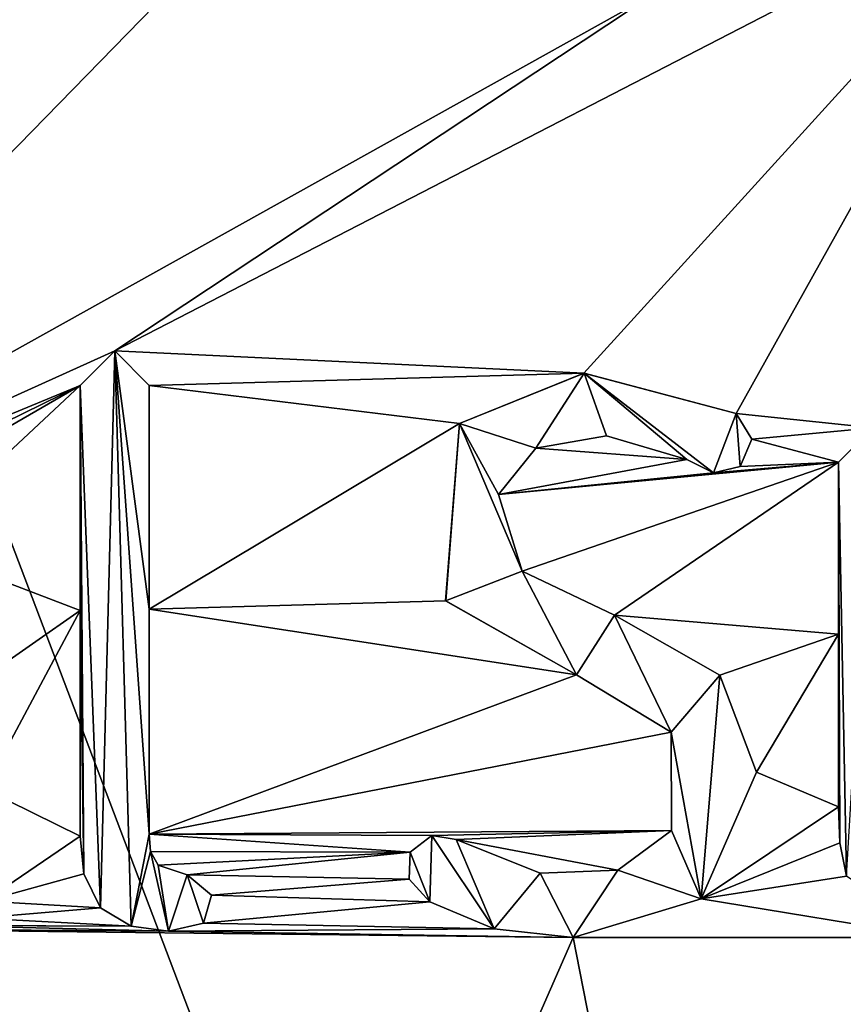
# Model space of a CAD drawing. Units: millimetres. Extents: x -206 to 157, y -149 to 1229.
# Drawn here: x -54 to -51, y 546 to 550 of the extents above; entities that cross this region are included whole.
import ezdxf

# ---------------------------------------------------------------- set-up
doc = ezdxf.new("R2010")
doc.units = ezdxf.units.MM
doc.header["$LTSCALE"] = 81.481481
for name, color, linetype in [('126', 7, 'CONTINUOUS'), ('129', 7, 'CONTINUOUS'), ('155', 7, 'CONTINUOUS'), ('211', 7, 'CONTINUOUS'), ('212', 7, 'CONTINUOUS'), ('213', 7, 'CONTINUOUS'), ('214', 7, 'CONTINUOUS'), ('215', 7, 'CONTINUOUS'), ('216', 7, 'CONTINUOUS'), ('217', 7, 'CONTINUOUS'), ('218', 7, 'CONTINUOUS'), ('219', 7, 'CONTINUOUS'), ('220', 7, 'CONTINUOUS'), ('221', 7, 'CONTINUOUS'), ('222', 7, 'CONTINUOUS'), ('223', 7, 'CONTINUOUS'), ('225', 7, 'CONTINUOUS'), ('226', 7, 'CONTINUOUS'), ('227', 7, 'CONTINUOUS')]:
    doc.layers.add(name, color=color, linetype=linetype)

msp = doc.modelspace()

# ---------------------------------------------------------------- linework, layer by layer
at = {"layer": '126', "color": 7, "linetype": 'Continuous', "true_color": 0xfffff2}
for points in [[(-54.324, 551.5307, 12.5438), (-55.82, 547.2873, 11.849), (-53.081, 550.0965, 12.8343), (-54.324, 551.5307, 12.5438)], [(-49.9691, 550.1716, 13.1569), (-51.5119, 549.6915, 13.0751), (-53.6797, 548.2556, 12.6452), (-49.9691, 550.1716, 13.1569)], [(-49.9691, 550.1716, 13.1569), (-53.6797, 548.2556, 12.6452), (-51.791, 548.1651, 13.0122), (-49.9691, 550.1716, 13.1569)], [(-51.179, 548.0036, 13.0709), (-49.9691, 550.1716, 13.1569), (-51.791, 548.1651, 13.0122), (-51.179, 548.0036, 13.0709)], [(-50.627, 547.9456, 13.1019), (-49.9691, 550.1716, 13.1569), (-51.179, 548.0036, 13.0709), (-50.627, 547.9456, 13.1019)], [(-53.081, 550.0965, 12.8343), (-55.82, 547.2873, 11.849), (-51.5119, 549.6915, 13.0751), (-53.081, 550.0965, 12.8343)], [(-51.5119, 549.6915, 13.0751), (-55.82, 547.2873, 11.849), (-53.6797, 548.2556, 12.6452), (-51.5119, 549.6915, 13.0751)], [(-53.6797, 548.2556, 12.6452), (-55.82, 547.2873, 11.849), (-53.819, 548.1166, 12.6039), (-53.6797, 548.2556, 12.6452)], [(-53.6797, 548.2556, 12.6452), (-53.541, 548.1166, 12.6787), (-51.791, 548.1651, 13.0122), (-53.6797, 548.2556, 12.6452)], [(-51.791, 548.1651, 13.0122), (-53.541, 548.1166, 12.6787), (-52.2918, 547.9624, 12.9369), (-51.791, 548.1651, 13.0122)], [(-55.82, 547.2873, 11.849), (-55.267, 547.4046, 12.0913), (-53.819, 548.1166, 12.6039), (-55.82, 547.2873, 11.849)], [(-55.267, 547.4046, 12.0913), (-54.8644, 547.5101, 12.2503), (-53.819, 548.1166, 12.6039), (-55.267, 547.4046, 12.0913)], [(-54.8644, 547.5101, 12.2503), (-54.5069, 547.4734, 12.3763), (-53.819, 548.1166, 12.6039), (-54.8644, 547.5101, 12.2503)], [(-53.819, 548.1166, 12.6039), (-54.5069, 547.4734, 12.3763), (-53.819, 547.2104, 12.5844), (-53.819, 548.1166, 12.6039)], [(-53.541, 548.1166, 12.6787), (-53.541, 547.2148, 12.6598), (-52.2918, 547.9624, 12.9369), (-53.541, 548.1166, 12.6787)], [(-51.1156, 547.8997, 13.0738), (-50.627, 547.9456, 13.1019), (-51.179, 548.0036, 13.0709), (-51.1156, 547.8997, 13.0738)], [(-52.2918, 547.9624, 12.9369), (-53.541, 547.2148, 12.6598), (-52.3476, 547.249, 12.9142), (-52.2918, 547.9624, 12.9369)], [(-50.766, 547.8066, 13.0934), (-50.627, 547.9456, 13.1019), (-51.1156, 547.8997, 13.0738), (-50.766, 547.8066, 13.0934)], [(-51.6998, 547.913, 13.0183), (-51.9854, 547.8641, 12.9809), (-51.377, 547.8176, 13.0505), (-51.6998, 547.913, 13.0183)], [(-51.1625, 547.7898, 13.0682), (-50.766, 547.8066, 13.0934), (-51.1156, 547.8997, 13.0738), (-51.1625, 547.7898, 13.0682)], [(-51.9854, 547.8641, 12.9809), (-52.1355, 547.6772, 12.9557), (-51.377, 547.8176, 13.0505), (-51.9854, 547.8641, 12.9809)], [(-51.377, 547.8176, 13.0505), (-52.1355, 547.6772, 12.9557), (-51.2699, 547.7636, 13.059), (-51.377, 547.8176, 13.0505)], [(-52.0399, 547.368, 12.964), (-50.766, 547.8066, 13.0934), (-52.1355, 547.6772, 12.9557), (-52.0399, 547.368, 12.964)], [(-52.1355, 547.6772, 12.9557), (-50.766, 547.8066, 13.0934), (-51.2699, 547.7636, 13.059), (-52.1355, 547.6772, 12.9557)], [(-51.668, 547.1916, 13.0088), (-50.766, 547.8066, 13.0934), (-52.0399, 547.368, 12.964), (-51.668, 547.1916, 13.0088)], [(-50.766, 547.1141, 13.0812), (-50.766, 547.8066, 13.0934), (-51.668, 547.1916, 13.0088), (-50.766, 547.1141, 13.0812)], [(-51.2699, 547.7636, 13.059), (-50.766, 547.8066, 13.0934), (-51.1625, 547.7898, 13.0682), (-51.2699, 547.7636, 13.059)], [(-54.5069, 547.4734, 12.3763), (-54.203, 546.9416, 12.4641), (-53.819, 547.2104, 12.5844), (-54.5069, 547.4734, 12.3763)], [(-52.3476, 547.249, 12.9142), (-53.541, 547.2148, 12.6598), (-51.821, 546.9506, 12.9861), (-52.3476, 547.249, 12.9142)], [(-54.203, 546.9416, 12.4641), (-54.203, 546.4905, 12.4548), (-53.819, 547.2104, 12.5844), (-54.203, 546.9416, 12.4641)], [(-53.819, 547.2104, 12.5844), (-54.203, 546.4905, 12.4548), (-53.819, 546.3006, 12.5662), (-53.819, 547.2104, 12.5844)], [(-53.541, 547.2148, 12.6598), (-53.541, 546.3096, 12.6422), (-51.821, 546.9506, 12.9861), (-53.541, 547.2148, 12.6598)], [(-51.2447, 546.9494, 13.0467), (-50.766, 547.1141, 13.0812), (-51.668, 547.1916, 13.0088), (-51.2447, 546.9494, 13.0467)], [(-51.097, 546.5586, 13.0518), (-50.766, 547.1141, 13.0812), (-51.2447, 546.9494, 13.0467), (-51.097, 546.5586, 13.0518)], [(-50.766, 546.4196, 13.0697), (-50.766, 547.1141, 13.0812), (-51.097, 546.5586, 13.0518), (-50.766, 546.4196, 13.0697)], [(-51.821, 546.9506, 12.9861), (-53.541, 546.3096, 12.6422), (-51.4397, 546.7202, 13.0251), (-51.821, 546.9506, 12.9861)], [(-51.4397, 546.7202, 13.0251), (-53.541, 546.3096, 12.6422), (-51.4382, 546.3234, 13.0187), (-51.4397, 546.7202, 13.0251)], [(-51.3199, 546.0489, 13.0255), (-50.766, 546.4196, 13.0697), (-51.097, 546.5586, 13.0518), (-51.3199, 546.0489, 13.0255)], [(-54.203, 546.4905, 12.4548), (-54.203, 546.0386, 12.4458), (-53.819, 546.3006, 12.5662), (-54.203, 546.4905, 12.4548)], [(-50.7606, 546.2735, 13.0677), (-50.766, 546.4196, 13.0697), (-51.3199, 546.0489, 13.0255), (-50.7606, 546.2735, 13.0677)], [(-53.819, 546.3006, 12.5662), (-54.203, 546.0386, 12.4458), (-53.8045, 546.1489, 12.5675), (-53.819, 546.3006, 12.5662)], [(-51.4382, 546.3234, 13.0187), (-53.541, 546.3096, 12.6422), (-52.4037, 546.3034, 12.8879), (-51.4382, 546.3234, 13.0187)], [(-53.541, 546.3096, 12.6422), (-53.535, 546.2389, 12.6425), (-52.4899, 546.2363, 12.8717), (-53.541, 546.3096, 12.6422)], [(-52.4037, 546.3034, 12.8879), (-53.541, 546.3096, 12.6422), (-52.4899, 546.2363, 12.8717), (-52.4037, 546.3034, 12.8879)], [(-52.305, 546.2876, 12.9043), (-51.4382, 546.3234, 13.0187), (-52.4037, 546.3034, 12.8879), (-52.305, 546.2876, 12.9043)], [(-51.6546, 546.1637, 12.993), (-51.4382, 546.3234, 13.0187), (-52.305, 546.2876, 12.9043), (-51.6546, 546.1637, 12.993)], [(-51.9679, 546.152, 12.9531), (-51.6546, 546.1637, 12.993), (-52.305, 546.2876, 12.9043), (-51.9679, 546.152, 12.9531)], [(-50.734, 546.1396, 13.0668), (-50.7606, 546.2735, 13.0677), (-51.3199, 546.0489, 13.0255), (-50.734, 546.1396, 13.0668)], [(-53.535, 546.2389, 12.6425), (-53.505, 546.1836, 12.6492), (-52.4899, 546.2363, 12.8717), (-53.535, 546.2389, 12.6425)], [(-53.505, 546.1836, 12.6492), (-53.3874, 546.1449, 12.6784), (-52.4899, 546.2363, 12.8717), (-53.505, 546.1836, 12.6492)], [(-52.4899, 546.2363, 12.8717), (-53.3874, 546.1449, 12.6784), (-52.4942, 546.1277, 12.8691), (-52.4899, 546.2363, 12.8717)], [(-53.8045, 546.1489, 12.5675), (-54.203, 546.0386, 12.4458), (-53.7367, 546.0127, 12.5839), (-53.8045, 546.1489, 12.5675)], [(-53.3874, 546.1449, 12.6784), (-53.2904, 546.063, 12.7007), (-52.4942, 546.1277, 12.8691), (-53.3874, 546.1449, 12.6784)], [(-50.3715, 545.8934, 13.0751), (-50.734, 546.1396, 13.0668), (-51.3199, 546.0489, 13.0255), (-50.3715, 545.8934, 13.0751)], [(-53.2904, 546.063, 12.7007), (-52.411, 546.0366, 12.8822), (-52.4942, 546.1277, 12.8691), (-53.2904, 546.063, 12.7007)], [(-53.2904, 546.063, 12.7007), (-53.3227, 545.95, 12.6909), (-52.411, 546.0366, 12.8822), (-53.2904, 546.063, 12.7007)], [(-54.203, 546.0386, 12.4458), (-54.2306, 545.9708, 12.4356), (-53.7367, 546.0127, 12.5839), (-54.203, 546.0386, 12.4458)], [(-52.411, 546.0366, 12.8822), (-53.3227, 545.95, 12.6909), (-52.1522, 545.9276, 12.9226), (-52.411, 546.0366, 12.8822)], [(-51.834, 545.8926, 12.9669), (-50.3715, 545.8934, 13.0751), (-51.3199, 546.0489, 13.0255), (-51.834, 545.8926, 12.9669)], [(-53.7367, 546.0127, 12.5839), (-54.2306, 545.9708, 12.4356), (-53.6131, 545.9387, 12.6163), (-53.7367, 546.0127, 12.5839)], [(-54.371, 545.9416, 12.3894), (-54.8038, 545.9274, 12.2375), (-53.4633, 545.9181, 12.6552), (-54.371, 545.9416, 12.3894)], [(-53.6131, 545.9387, 12.6163), (-54.371, 545.9416, 12.3894), (-53.4633, 545.9181, 12.6552), (-53.6131, 545.9387, 12.6163)], [(-54.3, 545.9416, 12.4127), (-54.371, 545.9416, 12.3894), (-53.6131, 545.9387, 12.6163), (-54.3, 545.9416, 12.4127)], [(-54.2306, 545.9708, 12.4356), (-54.3, 545.9416, 12.4127), (-53.6131, 545.9387, 12.6163), (-54.2306, 545.9708, 12.4356)], [(-53.3227, 545.95, 12.6909), (-53.4633, 545.9181, 12.6552), (-52.1522, 545.9276, 12.9226), (-53.3227, 545.95, 12.6909)], [(-55.1245, 545.9303, 12.1144), (-55.7828, 536.8905, 11.6814), (-51.834, 545.8926, 12.9669), (-55.1245, 545.9303, 12.1144)], [(-54.8038, 545.9274, 12.2375), (-55.1245, 545.9303, 12.1144), (-53.4633, 545.9181, 12.6552), (-54.8038, 545.9274, 12.2375)], [(-53.4633, 545.9181, 12.6552), (-55.1245, 545.9303, 12.1144), (-51.834, 545.8926, 12.9669), (-53.4633, 545.9181, 12.6552)], [(-52.1522, 545.9276, 12.9226), (-53.4633, 545.9181, 12.6552), (-51.834, 545.8926, 12.9669), (-52.1522, 545.9276, 12.9226)], [(-55.7828, 536.8905, 11.6814), (-50.0702, 536.893, 12.9865), (-51.834, 545.8926, 12.9669), (-55.7828, 536.8905, 11.6814)], [(-50.0702, 536.893, 12.9865), (-50.3715, 545.8934, 13.0751), (-51.834, 545.8926, 12.9669), (-50.0702, 536.893, 12.9865)]]:
    msp.add_3dface(points, dxfattribs=at)
at = {"layer": '129', "color": 7, "linetype": 'Continuous', "true_color": 0xfffff2}
for points in [[(-50.0952, 561.6289, -11.5904), (-50.0949, 536.9326, -13.0153), (-59.27, 561.1234, -7.966), (-50.0952, 561.6289, -11.5904)], [(-59.27, 561.1234, -7.966), (-50.0949, 536.9326, -13.0153), (-59.146, 536.9186, -9.3551), (-59.27, 561.1234, -7.966)]]:
    msp.add_3dface(points, dxfattribs=at)
at = {"layer": '155', "color": 7, "linetype": 'Continuous', "true_color": 0xfffff2}
for points in [[(-53.819, 548.1166, 12.6558), (-53.7366, 546.0126, 12.6358), (-53.6797, 548.2556, 12.697), (-53.819, 548.1166, 12.6558)], [(-53.7366, 546.0126, 12.6358), (-53.613, 545.9387, 12.6681), (-53.6797, 548.2556, 12.697), (-53.7366, 546.0126, 12.6358)], [(-53.6797, 548.2556, 12.697), (-53.613, 545.9387, 12.6681), (-53.541, 546.3096, 12.6939), (-53.6797, 548.2556, 12.697)], [(-53.541, 548.1166, 12.7303), (-53.6797, 548.2556, 12.697), (-53.541, 547.2148, 12.7114), (-53.541, 548.1166, 12.7303)], [(-53.541, 547.2148, 12.7114), (-53.6797, 548.2556, 12.697), (-53.541, 546.3096, 12.6939), (-53.541, 547.2148, 12.7114)], [(-51.7907, 548.1651, 13.0626), (-52.2916, 547.9627, 12.9876), (-51.9854, 547.8641, 13.0314), (-51.7907, 548.1651, 13.0626)], [(-51.6999, 547.913, 13.0687), (-51.7907, 548.1651, 13.0626), (-51.9854, 547.8641, 13.0314), (-51.6999, 547.913, 13.0687)], [(-51.179, 548.0036, 13.1211), (-51.7907, 548.1651, 13.0626), (-51.2699, 547.7636, 13.1092), (-51.179, 548.0036, 13.1211)], [(-51.2699, 547.7636, 13.1092), (-51.7907, 548.1651, 13.0626), (-51.377, 547.8176, 13.1007), (-51.2699, 547.7636, 13.1092)], [(-51.377, 547.8176, 13.1007), (-51.7907, 548.1651, 13.0626), (-51.6999, 547.913, 13.0687), (-51.377, 547.8176, 13.1007)], [(-53.8045, 546.1489, 12.6194), (-53.7366, 546.0126, 12.6358), (-53.819, 548.1166, 12.6558), (-53.8045, 546.1489, 12.6194)], [(-53.819, 547.2104, 12.6363), (-53.8045, 546.1489, 12.6194), (-53.819, 548.1166, 12.6558), (-53.819, 547.2104, 12.6363)], [(-51.1626, 547.7898, 13.1184), (-51.179, 548.0036, 13.1211), (-51.2699, 547.7636, 13.1092), (-51.1626, 547.7898, 13.1184)], [(-51.1156, 547.8996, 13.1239), (-51.179, 548.0036, 13.1211), (-51.1626, 547.7898, 13.1184), (-51.1156, 547.8996, 13.1239)], [(-52.2916, 547.9627, 12.9876), (-52.3477, 547.2492, 12.9648), (-52.0399, 547.368, 13.0145), (-52.2916, 547.9627, 12.9876)], [(-51.9854, 547.8641, 13.0314), (-52.2916, 547.9627, 12.9876), (-52.1356, 547.6771, 13.0063), (-51.9854, 547.8641, 13.0314)], [(-52.1356, 547.6771, 13.0063), (-52.2916, 547.9627, 12.9876), (-52.0399, 547.368, 13.0145), (-52.1356, 547.6771, 13.0063)], [(-50.766, 547.8066, 13.1435), (-50.734, 546.1396, 13.1169), (-50.627, 547.9456, 13.152), (-50.766, 547.8066, 13.1435)], [(-50.7606, 546.2735, 13.1177), (-50.734, 546.1396, 13.1169), (-50.766, 547.8066, 13.1435), (-50.7606, 546.2735, 13.1177)], [(-50.766, 547.1141, 13.1312), (-50.7606, 546.2735, 13.1177), (-50.766, 547.8066, 13.1435), (-50.766, 547.1141, 13.1312)], [(-52.3477, 547.2492, 12.9648), (-51.821, 546.9506, 13.0365), (-52.0399, 547.368, 13.0145), (-52.3477, 547.2492, 12.9648)], [(-52.0399, 547.368, 13.0145), (-51.821, 546.9506, 13.0365), (-51.668, 547.1916, 13.0592), (-52.0399, 547.368, 13.0145)], [(-53.819, 546.3006, 12.6182), (-53.8045, 546.1489, 12.6194), (-53.819, 547.2104, 12.6363), (-53.819, 546.3006, 12.6182)], [(-51.821, 546.9506, 13.0365), (-51.4398, 546.7204, 13.0753), (-51.668, 547.1916, 13.0592), (-51.821, 546.9506, 13.0365)], [(-51.668, 547.1916, 13.0592), (-51.4398, 546.7204, 13.0753), (-51.2447, 546.9494, 13.0969), (-51.668, 547.1916, 13.0592)], [(-50.766, 546.4196, 13.1198), (-50.7606, 546.2735, 13.1177), (-50.766, 547.1141, 13.1312), (-50.766, 546.4196, 13.1198)], [(-51.2447, 546.9494, 13.0969), (-51.4398, 546.7204, 13.0753), (-51.3199, 546.0489, 13.0757), (-51.2447, 546.9494, 13.0969)], [(-51.097, 546.5586, 13.102), (-51.2447, 546.9494, 13.0969), (-51.3199, 546.0489, 13.0757), (-51.097, 546.5586, 13.102)], [(-51.4398, 546.7204, 13.0753), (-51.4382, 546.3234, 13.069), (-51.3199, 546.0489, 13.0757), (-51.4398, 546.7204, 13.0753)], [(-53.541, 546.3096, 12.6939), (-53.613, 545.9387, 12.6681), (-53.535, 546.2389, 12.6941), (-53.541, 546.3096, 12.6939)], [(-52.4899, 546.2363, 12.9225), (-52.411, 546.0366, 12.933), (-52.4037, 546.3034, 12.9387), (-52.4899, 546.2363, 12.9225)], [(-52.4037, 546.3034, 12.9387), (-52.411, 546.0366, 12.933), (-52.1522, 545.9276, 12.9732), (-52.4037, 546.3034, 12.9387)], [(-52.305, 546.2876, 12.9549), (-52.4037, 546.3034, 12.9387), (-52.1522, 545.9276, 12.9732), (-52.305, 546.2876, 12.9549)], [(-51.4382, 546.3234, 13.069), (-51.6547, 546.1637, 13.0434), (-51.3199, 546.0489, 13.0757), (-51.4382, 546.3234, 13.069)], [(-51.9678, 546.152, 13.0036), (-52.305, 546.2876, 12.9549), (-52.1522, 545.9276, 12.9732), (-51.9678, 546.152, 13.0036)], [(-53.613, 545.9387, 12.6681), (-53.4632, 545.9181, 12.7068), (-53.535, 546.2389, 12.6941), (-53.613, 545.9387, 12.6681)], [(-53.4632, 545.9181, 12.7068), (-53.505, 546.1836, 12.7009), (-53.535, 546.2389, 12.6941), (-53.4632, 545.9181, 12.7068)], [(-52.4942, 546.1277, 12.9199), (-52.411, 546.0366, 12.933), (-52.4899, 546.2363, 12.9225), (-52.4942, 546.1277, 12.9199)], [(-53.3874, 546.1449, 12.7299), (-53.505, 546.1836, 12.7009), (-53.4632, 545.9181, 12.7068), (-53.3874, 546.1449, 12.7299)], [(-53.3226, 545.95, 12.7424), (-53.3874, 546.1449, 12.7299), (-53.4632, 545.9181, 12.7068), (-53.3226, 545.95, 12.7424)], [(-53.2904, 546.0631, 12.7522), (-53.3874, 546.1449, 12.7299), (-53.3226, 545.95, 12.7424), (-53.2904, 546.0631, 12.7522)], [(-51.834, 545.8926, 13.0173), (-51.9678, 546.152, 13.0036), (-52.1522, 545.9276, 12.9732), (-51.834, 545.8926, 13.0173)], [(-51.6547, 546.1637, 13.0434), (-51.9678, 546.152, 13.0036), (-51.834, 545.8926, 13.0173), (-51.6547, 546.1637, 13.0434)], [(-51.3199, 546.0489, 13.0757), (-51.6547, 546.1637, 13.0434), (-51.834, 545.8926, 13.0173), (-51.3199, 546.0489, 13.0757)]]:
    msp.add_3dface(points, dxfattribs=at)
at = {"layer": '211', "color": 7, "linetype": 'Continuous', "true_color": 0xfffff2}
for points in [[(-53.819, 546.3006, 12.5662), (-53.8045, 546.1489, 12.5675), (-53.819, 546.3006, 12.6182), (-53.819, 546.3006, 12.5662)], [(-53.8045, 546.1489, 12.5675), (-53.8045, 546.1489, 12.6194), (-53.819, 546.3006, 12.6182), (-53.8045, 546.1489, 12.5675)], [(-53.3874, 546.1449, 12.6784), (-53.505, 546.1836, 12.6492), (-53.3874, 546.1449, 12.7299), (-53.3874, 546.1449, 12.6784)], [(-53.505, 546.1836, 12.7009), (-53.3874, 546.1449, 12.7299), (-53.505, 546.1836, 12.6492), (-53.505, 546.1836, 12.7009)], [(-53.8045, 546.1489, 12.5675), (-53.7367, 546.0127, 12.5839), (-53.8045, 546.1489, 12.6194), (-53.8045, 546.1489, 12.5675)], [(-53.7367, 546.0127, 12.5839), (-53.7366, 546.0126, 12.6358), (-53.8045, 546.1489, 12.6194), (-53.7367, 546.0127, 12.5839)], [(-53.2904, 546.063, 12.7007), (-53.3874, 546.1449, 12.6784), (-53.2904, 546.0631, 12.7522), (-53.2904, 546.063, 12.7007)], [(-53.3874, 546.1449, 12.6784), (-53.3874, 546.1449, 12.7299), (-53.2904, 546.0631, 12.7522), (-53.3874, 546.1449, 12.6784)], [(-53.3227, 545.95, 12.6909), (-53.2904, 546.063, 12.7007), (-53.3226, 545.95, 12.7424), (-53.3227, 545.95, 12.6909)], [(-53.2904, 546.063, 12.7007), (-53.2904, 546.0631, 12.7522), (-53.3226, 545.95, 12.7424), (-53.2904, 546.063, 12.7007)], [(-53.7367, 546.0127, 12.5839), (-53.6131, 545.9387, 12.6163), (-53.7366, 546.0126, 12.6358), (-53.7367, 546.0127, 12.5839)], [(-53.6131, 545.9387, 12.6163), (-53.613, 545.9387, 12.6681), (-53.7366, 546.0126, 12.6358), (-53.6131, 545.9387, 12.6163)], [(-53.6131, 545.9387, 12.6163), (-53.4633, 545.9181, 12.6552), (-53.613, 545.9387, 12.6681), (-53.6131, 545.9387, 12.6163)], [(-53.4633, 545.9181, 12.6552), (-53.4632, 545.9181, 12.7068), (-53.613, 545.9387, 12.6681), (-53.4633, 545.9181, 12.6552)], [(-53.4633, 545.9181, 12.6552), (-53.3227, 545.95, 12.6909), (-53.4632, 545.9181, 12.7068), (-53.4633, 545.9181, 12.6552)], [(-53.3227, 545.95, 12.6909), (-53.3226, 545.95, 12.7424), (-53.4632, 545.9181, 12.7068), (-53.3227, 545.95, 12.6909)]]:
    msp.add_3dface(points, dxfattribs=at)
at = {"layer": '212', "color": 7, "linetype": 'Continuous', "true_color": 0xfffff2}
for points in [[(-53.819, 548.1166, 12.6039), (-53.819, 547.2104, 12.5844), (-53.819, 548.1166, 12.6558), (-53.819, 548.1166, 12.6039)], [(-53.819, 547.2104, 12.5844), (-53.819, 547.2104, 12.6363), (-53.819, 548.1166, 12.6558), (-53.819, 547.2104, 12.5844)], [(-53.819, 547.2104, 12.5844), (-53.819, 546.3006, 12.5662), (-53.819, 547.2104, 12.6363), (-53.819, 547.2104, 12.5844)], [(-53.819, 546.3006, 12.5662), (-53.819, 546.3006, 12.6182), (-53.819, 547.2104, 12.6363), (-53.819, 546.3006, 12.5662)]]:
    msp.add_3dface(points, dxfattribs=at)
at = {"layer": '213', "color": 7, "linetype": 'Continuous', "true_color": 0xfffff2}
for points in [[(-53.6797, 548.2556, 12.6452), (-53.819, 548.1166, 12.6039), (-53.6797, 548.2556, 12.697), (-53.6797, 548.2556, 12.6452)], [(-53.819, 548.1166, 12.6039), (-53.819, 548.1166, 12.6558), (-53.6797, 548.2556, 12.697), (-53.819, 548.1166, 12.6039)], [(-53.541, 548.1166, 12.6787), (-53.6797, 548.2556, 12.6452), (-53.541, 548.1166, 12.7303), (-53.541, 548.1166, 12.6787)], [(-53.6797, 548.2556, 12.6452), (-53.6797, 548.2556, 12.697), (-53.541, 548.1166, 12.7303), (-53.6797, 548.2556, 12.6452)]]:
    msp.add_3dface(points, dxfattribs=at)
at = {"layer": '214', "color": 7, "linetype": 'Continuous', "true_color": 0xfffff2}
for points in [[(-53.541, 547.2148, 12.6598), (-53.541, 548.1166, 12.6787), (-53.541, 547.2148, 12.7114), (-53.541, 547.2148, 12.6598)], [(-53.541, 548.1166, 12.6787), (-53.541, 548.1166, 12.7303), (-53.541, 547.2148, 12.7114), (-53.541, 548.1166, 12.6787)], [(-53.541, 546.3096, 12.6422), (-53.541, 547.2148, 12.6598), (-53.541, 546.3096, 12.6939), (-53.541, 546.3096, 12.6422)], [(-53.541, 547.2148, 12.6598), (-53.541, 547.2148, 12.7114), (-53.541, 546.3096, 12.6939), (-53.541, 547.2148, 12.6598)]]:
    msp.add_3dface(points, dxfattribs=at)
at = {"layer": '215', "color": 7, "linetype": 'Continuous', "true_color": 0xfffff2}
for points in [[(-53.535, 546.2389, 12.6425), (-53.541, 546.3096, 12.6422), (-53.535, 546.2389, 12.6941), (-53.535, 546.2389, 12.6425)], [(-53.541, 546.3096, 12.6422), (-53.541, 546.3096, 12.6939), (-53.535, 546.2389, 12.6941), (-53.541, 546.3096, 12.6422)], [(-53.505, 546.1836, 12.7009), (-53.535, 546.2389, 12.6425), (-53.535, 546.2389, 12.6941), (-53.505, 546.1836, 12.7009)], [(-53.535, 546.2389, 12.6425), (-53.505, 546.1836, 12.7009), (-53.505, 546.1836, 12.6492), (-53.535, 546.2389, 12.6425)]]:
    msp.add_3dface(points, dxfattribs=at)
at = {"layer": '216', "color": 7, "linetype": 'Continuous', "true_color": 0xfffff2}
for points in [[(-52.4037, 546.3034, 12.8879), (-52.4899, 546.2363, 12.8717), (-52.4037, 546.3034, 12.9387), (-52.4037, 546.3034, 12.8879)], [(-52.4899, 546.2363, 12.8717), (-52.4899, 546.2363, 12.9225), (-52.4037, 546.3034, 12.9387), (-52.4899, 546.2363, 12.8717)], [(-52.305, 546.2876, 12.9043), (-52.4037, 546.3034, 12.8879), (-52.305, 546.2876, 12.9549), (-52.305, 546.2876, 12.9043)], [(-52.4037, 546.3034, 12.8879), (-52.4037, 546.3034, 12.9387), (-52.305, 546.2876, 12.9549), (-52.4037, 546.3034, 12.8879)], [(-52.4899, 546.2363, 12.8717), (-52.4942, 546.1277, 12.8691), (-52.4899, 546.2363, 12.9225), (-52.4899, 546.2363, 12.8717)], [(-52.4942, 546.1277, 12.8691), (-52.4942, 546.1277, 12.9199), (-52.4899, 546.2363, 12.9225), (-52.4942, 546.1277, 12.8691)], [(-52.4942, 546.1277, 12.8691), (-52.411, 546.0366, 12.8822), (-52.4942, 546.1277, 12.9199), (-52.4942, 546.1277, 12.8691)], [(-52.411, 546.0366, 12.8822), (-52.411, 546.0366, 12.933), (-52.4942, 546.1277, 12.9199), (-52.411, 546.0366, 12.8822)]]:
    msp.add_3dface(points, dxfattribs=at)
at = {"layer": '217', "color": 7, "linetype": 'Continuous', "true_color": 0xfffff2}
for points in [[(-51.821, 546.9506, 12.9861), (-51.4397, 546.7202, 13.0251), (-51.821, 546.9506, 13.0365), (-51.821, 546.9506, 12.9861)], [(-51.4397, 546.7202, 13.0251), (-51.4398, 546.7204, 13.0753), (-51.821, 546.9506, 13.0365), (-51.4397, 546.7202, 13.0251)], [(-51.4397, 546.7202, 13.0251), (-51.4382, 546.3234, 13.0187), (-51.4398, 546.7204, 13.0753), (-51.4397, 546.7202, 13.0251)], [(-51.4382, 546.3234, 13.0187), (-51.4382, 546.3234, 13.069), (-51.4398, 546.7204, 13.0753), (-51.4382, 546.3234, 13.0187)], [(-51.6546, 546.1637, 12.993), (-51.6547, 546.1637, 13.0434), (-51.4382, 546.3234, 13.069), (-51.6546, 546.1637, 12.993)], [(-51.4382, 546.3234, 13.0187), (-51.6546, 546.1637, 12.993), (-51.4382, 546.3234, 13.069), (-51.4382, 546.3234, 13.0187)], [(-51.9679, 546.152, 12.9531), (-52.305, 546.2876, 12.9043), (-51.9678, 546.152, 13.0036), (-51.9679, 546.152, 12.9531)], [(-52.305, 546.2876, 12.9043), (-52.305, 546.2876, 12.9549), (-51.9678, 546.152, 13.0036), (-52.305, 546.2876, 12.9043)], [(-51.6546, 546.1637, 12.993), (-51.9679, 546.152, 12.9531), (-51.6547, 546.1637, 13.0434), (-51.6546, 546.1637, 12.993)], [(-51.9679, 546.152, 12.9531), (-51.9678, 546.152, 13.0036), (-51.6547, 546.1637, 13.0434), (-51.9679, 546.152, 12.9531)]]:
    msp.add_3dface(points, dxfattribs=at)
at = {"layer": '218', "color": 7, "linetype": 'Continuous', "true_color": 0xfffff2}
for points in [[(-51.791, 548.1651, 13.0122), (-52.2918, 547.9624, 12.9369), (-52.2916, 547.9627, 12.9876), (-51.791, 548.1651, 13.0122)], [(-51.791, 548.1651, 13.0122), (-52.2916, 547.9627, 12.9876), (-51.7907, 548.1651, 13.0626), (-51.791, 548.1651, 13.0122)], [(-51.179, 548.0036, 13.0709), (-51.791, 548.1651, 13.0122), (-51.179, 548.0036, 13.1211), (-51.179, 548.0036, 13.0709)], [(-51.791, 548.1651, 13.0122), (-51.7907, 548.1651, 13.0626), (-51.179, 548.0036, 13.1211), (-51.791, 548.1651, 13.0122)], [(-52.2918, 547.9624, 12.9369), (-52.3477, 547.2492, 12.9648), (-52.2916, 547.9627, 12.9876), (-52.2918, 547.9624, 12.9369)], [(-52.2918, 547.9624, 12.9369), (-52.3476, 547.249, 12.9142), (-52.3477, 547.2492, 12.9648), (-52.2918, 547.9624, 12.9369)], [(-52.3476, 547.249, 12.9142), (-51.821, 546.9506, 12.9861), (-52.3477, 547.2492, 12.9648), (-52.3476, 547.249, 12.9142)], [(-51.821, 546.9506, 12.9861), (-51.821, 546.9506, 13.0365), (-52.3477, 547.2492, 12.9648), (-51.821, 546.9506, 12.9861)]]:
    msp.add_3dface(points, dxfattribs=at)
at = {"layer": '219', "color": 7, "linetype": 'Continuous', "true_color": 0xfffff2}
for points in [[(-51.1156, 547.8997, 13.0738), (-51.179, 548.0036, 13.0709), (-51.1156, 547.8996, 13.1239), (-51.1156, 547.8997, 13.0738)], [(-51.179, 548.0036, 13.0709), (-51.179, 548.0036, 13.1211), (-51.1156, 547.8996, 13.1239), (-51.179, 548.0036, 13.0709)], [(-51.1625, 547.7898, 13.0682), (-51.1156, 547.8996, 13.1239), (-51.1626, 547.7898, 13.1184), (-51.1625, 547.7898, 13.0682)], [(-51.1625, 547.7898, 13.0682), (-51.1156, 547.8997, 13.0738), (-51.1156, 547.8996, 13.1239), (-51.1625, 547.7898, 13.0682)], [(-51.377, 547.8176, 13.0505), (-51.2699, 547.7636, 13.059), (-51.377, 547.8176, 13.1007), (-51.377, 547.8176, 13.0505)], [(-51.2699, 547.7636, 13.059), (-51.2699, 547.7636, 13.1092), (-51.377, 547.8176, 13.1007), (-51.2699, 547.7636, 13.059)], [(-51.2699, 547.7636, 13.059), (-51.1625, 547.7898, 13.0682), (-51.1626, 547.7898, 13.1184), (-51.2699, 547.7636, 13.059)], [(-51.2699, 547.7636, 13.059), (-51.1626, 547.7898, 13.1184), (-51.2699, 547.7636, 13.1092), (-51.2699, 547.7636, 13.059)]]:
    msp.add_3dface(points, dxfattribs=at)
at = {"layer": '220', "color": 7, "linetype": 'Continuous', "true_color": 0xfffff2}
for points in [[(-51.9854, 547.8641, 12.9809), (-51.6998, 547.913, 13.0183), (-51.6999, 547.913, 13.0687), (-51.9854, 547.8641, 12.9809)], [(-51.9854, 547.8641, 12.9809), (-51.6999, 547.913, 13.0687), (-51.9854, 547.8641, 13.0314), (-51.9854, 547.8641, 12.9809)], [(-51.6998, 547.913, 13.0183), (-51.377, 547.8176, 13.0505), (-51.6999, 547.913, 13.0687), (-51.6998, 547.913, 13.0183)], [(-51.377, 547.8176, 13.0505), (-51.377, 547.8176, 13.1007), (-51.6999, 547.913, 13.0687), (-51.377, 547.8176, 13.0505)], [(-52.1355, 547.6772, 12.9557), (-51.9854, 547.8641, 13.0314), (-52.1356, 547.6771, 13.0063), (-52.1355, 547.6772, 12.9557)], [(-52.1355, 547.6772, 12.9557), (-51.9854, 547.8641, 12.9809), (-51.9854, 547.8641, 13.0314), (-52.1355, 547.6772, 12.9557)], [(-52.1355, 547.6772, 12.9557), (-52.1356, 547.6771, 13.0063), (-52.0399, 547.368, 13.0145), (-52.1355, 547.6772, 12.9557)], [(-52.0399, 547.368, 12.964), (-52.1355, 547.6772, 12.9557), (-52.0399, 547.368, 13.0145), (-52.0399, 547.368, 12.964)], [(-51.668, 547.1916, 13.0088), (-52.0399, 547.368, 12.964), (-51.668, 547.1916, 13.0592), (-51.668, 547.1916, 13.0088)], [(-52.0399, 547.368, 12.964), (-52.0399, 547.368, 13.0145), (-51.668, 547.1916, 13.0592), (-52.0399, 547.368, 12.964)]]:
    msp.add_3dface(points, dxfattribs=at)
at = {"layer": '221', "color": 7, "linetype": 'Continuous', "true_color": 0xfffff2}
for points in [[(-51.2447, 546.9494, 13.0467), (-51.668, 547.1916, 13.0088), (-51.2447, 546.9494, 13.0969), (-51.2447, 546.9494, 13.0467)], [(-51.668, 547.1916, 13.0088), (-51.668, 547.1916, 13.0592), (-51.2447, 546.9494, 13.0969), (-51.668, 547.1916, 13.0088)], [(-51.2447, 546.9494, 13.0467), (-51.2447, 546.9494, 13.0969), (-51.097, 546.5586, 13.102), (-51.2447, 546.9494, 13.0467)], [(-51.2447, 546.9494, 13.0467), (-51.097, 546.5586, 13.102), (-51.097, 546.5586, 13.0518), (-51.2447, 546.9494, 13.0467)]]:
    msp.add_3dface(points, dxfattribs=at)
at = {"layer": '222', "color": 7, "linetype": 'Continuous', "true_color": 0xfffff2}
for points in [[(-51.3199, 546.0489, 13.0255), (-51.097, 546.5586, 13.0518), (-51.3199, 546.0489, 13.0757), (-51.3199, 546.0489, 13.0255)], [(-51.097, 546.5586, 13.102), (-51.3199, 546.0489, 13.0757), (-51.097, 546.5586, 13.0518), (-51.097, 546.5586, 13.102)], [(-51.834, 545.8926, 12.9669), (-51.3199, 546.0489, 13.0255), (-51.834, 545.8926, 13.0173), (-51.834, 545.8926, 12.9669)], [(-51.3199, 546.0489, 13.0255), (-51.3199, 546.0489, 13.0757), (-51.834, 545.8926, 13.0173), (-51.3199, 546.0489, 13.0255)]]:
    msp.add_3dface(points, dxfattribs=at)
at = {"layer": '223', "color": 7, "linetype": 'Continuous', "true_color": 0xfffff2}
for points in [[(-52.411, 546.0366, 12.8822), (-52.1522, 545.9276, 12.9226), (-52.411, 546.0366, 12.933), (-52.411, 546.0366, 12.8822)], [(-52.411, 546.0366, 12.933), (-52.1522, 545.9276, 12.9226), (-52.1522, 545.9276, 12.9732), (-52.411, 546.0366, 12.933)], [(-52.1522, 545.9276, 12.9226), (-51.834, 545.8926, 12.9669), (-52.1522, 545.9276, 12.9732), (-52.1522, 545.9276, 12.9226)], [(-51.834, 545.8926, 12.9669), (-51.834, 545.8926, 13.0173), (-52.1522, 545.9276, 12.9732), (-51.834, 545.8926, 12.9669)]]:
    msp.add_3dface(points, dxfattribs=at)
at = {"layer": '225', "color": 7, "linetype": 'Continuous', "true_color": 0xfffff2}
for points in [[(-50.766, 546.4196, 13.0697), (-50.7606, 546.2735, 13.0677), (-50.766, 546.4196, 13.1198), (-50.766, 546.4196, 13.0697)], [(-50.7606, 546.2735, 13.0677), (-50.7606, 546.2735, 13.1177), (-50.766, 546.4196, 13.1198), (-50.7606, 546.2735, 13.0677)], [(-50.7606, 546.2735, 13.0677), (-50.734, 546.1396, 13.0668), (-50.734, 546.1396, 13.1169), (-50.7606, 546.2735, 13.0677)], [(-50.7606, 546.2735, 13.0677), (-50.734, 546.1396, 13.1169), (-50.7606, 546.2735, 13.1177), (-50.7606, 546.2735, 13.0677)]]:
    msp.add_3dface(points, dxfattribs=at)
at = {"layer": '226', "color": 7, "linetype": 'Continuous', "true_color": 0xfffff2}
for points in [[(-50.766, 547.8066, 13.0934), (-50.766, 547.1141, 13.0812), (-50.766, 547.8066, 13.1435), (-50.766, 547.8066, 13.0934)], [(-50.766, 547.1141, 13.0812), (-50.766, 547.1141, 13.1312), (-50.766, 547.8066, 13.1435), (-50.766, 547.1141, 13.0812)], [(-50.766, 547.1141, 13.0812), (-50.766, 546.4196, 13.0697), (-50.766, 547.1141, 13.1312), (-50.766, 547.1141, 13.0812)], [(-50.766, 546.4196, 13.0697), (-50.766, 546.4196, 13.1198), (-50.766, 547.1141, 13.1312), (-50.766, 546.4196, 13.0697)]]:
    msp.add_3dface(points, dxfattribs=at)
at = {"layer": '227', "color": 7, "linetype": 'Continuous', "true_color": 0xfffff2}
for points in [[(-50.627, 547.9456, 13.1019), (-50.766, 547.8066, 13.0934), (-50.627, 547.9456, 13.152), (-50.627, 547.9456, 13.1019)], [(-50.766, 547.8066, 13.0934), (-50.766, 547.8066, 13.1435), (-50.627, 547.9456, 13.152), (-50.766, 547.8066, 13.0934)]]:
    msp.add_3dface(points, dxfattribs=at)

doc.saveas('drawing.dxf')
